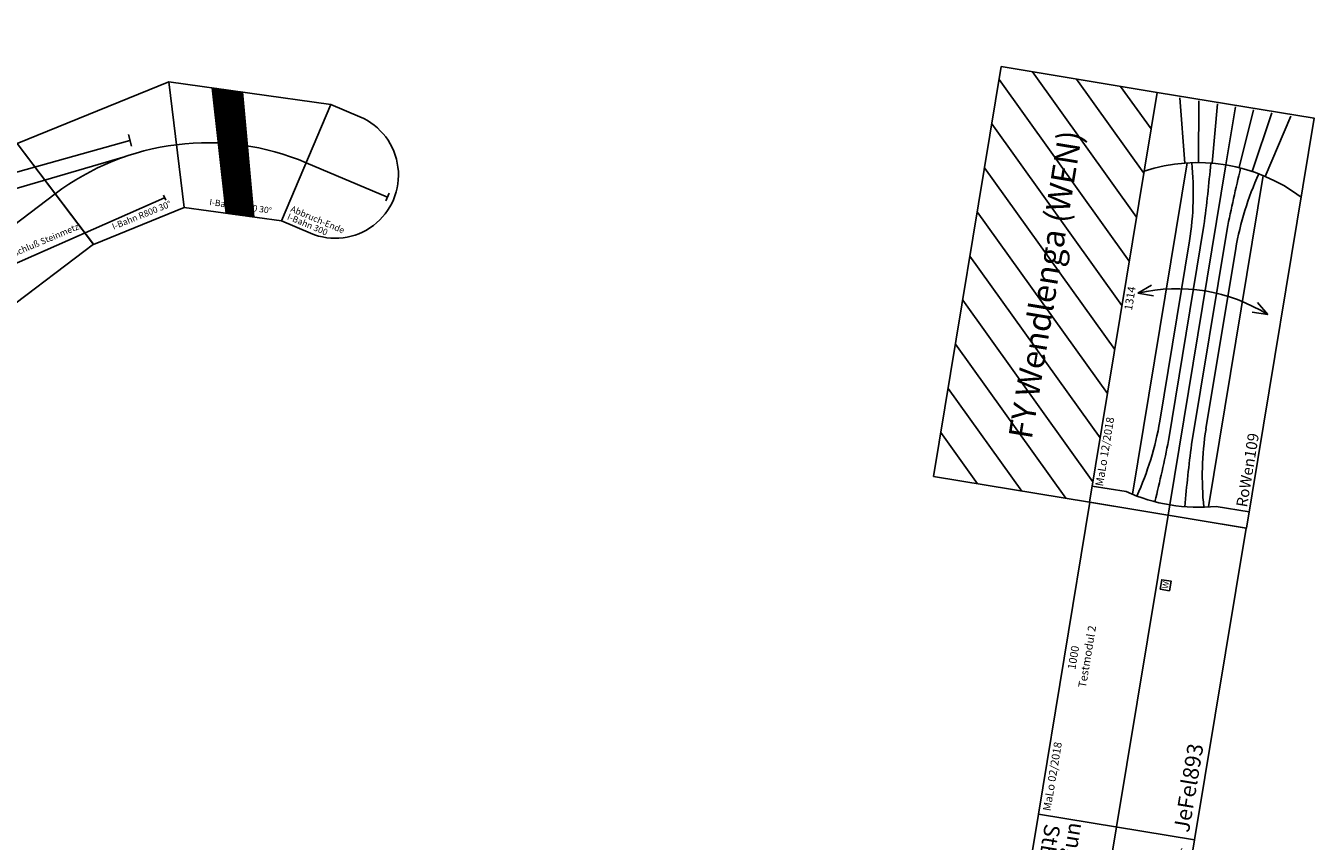
# Model space of a CAD drawing. Units: millimetres. Extents: x -13386 to 22329, y -17455 to 26342.
# Drawn here: x 3705 to 7782, y -9535 to -6955 of the extents above; entities that cross this region are included whole.
import ezdxf
from ezdxf.enums import TextEntityAlignment as Align

# ---------------------------------------------------------------- set-up
doc = ezdxf.new("R2010")
doc.units = ezdxf.units.MM
doc.layers.add('Bedienraum', color=2, linetype='Continuous', lineweight=25)
doc.layers.add('Grundriss', color=7, linetype='Continuous')

# ---------------------------------------------------------------- blocks, each defined once
blk = doc.blocks.new('A$C24825B2D')
for p, q in [((0, 499.9), (999.5, 501)), ((0, 0), (0, 499.9)), ((999.5, 501), (1000, 0)), ((0, 250), (999.7, 250.5)), ((0, 0), (1000, 0))]:
    blk.add_line(p, q)
blk.add_lwpolyline([(765, 206.5), (795, 206.5), (795, 236.5), (765, 236.5)], close=True)
at = {"color": 2}
blk.add_text('MaLo 02/2018 ', height=25, dxfattribs=at).set_placement((14.2, 476.3), align=Align.MIDDLE_LEFT)
for s, height, p in [('1000', 25, (468.4, 472.3)), ('Testmodul 2', 25, (417.4, 429.9)), ('JeFel893', 50, (18.2, 45.4))]:
    blk.add_text(s, height=height).set_placement(p, align=Align.MIDDLE_LEFT)
blk.add_text('W', height=18.8).set_placement((769.6, 212.8))
blk = doc.blocks.new('JeFel893_V01_0')
blk.add_blockref('A$C24825B2D', (567.7, -1384.5))
blk = doc.blocks.new('I-Bahn30-Fluß')
h = blk.add_hatch()
h.set_pattern_fill('ANSI31', color=4, style=0)
h.paths.add_polyline_path([(-609.7, -1718.9), (-649.1, -1552.9), (-745.7, -1553.2), (-702.2, -1722.7, -0.028953)])
h.paths.add_polyline_path([(-557.5, -1939), (-609.7, -1718.9, 0.028953), (-702.2, -1722.7), (-646.7, -1939.3)])
h.paths.add_polyline_path([(-708.6, -1896), (-428.6, -1896), (-428.6, -1926), (-708.6, -1926)], flags=9)
for p, q in [((-884.7, -1553.6), (-367, -1552.1)), ((-780.1, -1939.7), (-884.7, -1553.6)), ((-469.5, -1938.8), (-367, -1552.1)), ((-780.1, -1939.7), (-469.5, -1938.8))]:
    blk.add_line(p, q)
at = {"color": 4}
for p, q in [((-745.7, -1553.2), (-646.7, -1939.3)), ((-649.1, -1552.9), (-557.5, -1939))]:
    blk.add_line(p, q, dxfattribs=at)
for centre, radius, start, end in [((-1218.3, -1745.5), 0, 0, 30), ((-623.1, -2518.8), 800, 75.1611, 105.1611)]:
    blk.add_arc(centre, radius, start, end)
at = {"insert": (-703.6, -1901), "char_height": 20, "width": 963.924, "attachment_point": 1}
blk.add_mtext('{I-Bahn R800 30°}', dxfattribs=at)
blk = doc.blocks.new('I-Bahn-Abbruch-Ende')
for p, q in [((93.3, 674.7), (-6.6, 674.7)), ((-6.6, 674.7), (-6.6, 274.7)), ((-6.6, 474.7), (273, 474.7)), ((273, 487.9), (273, 461.9)), ((-6.6, 274.7), (93.4, 274.7))]:
    blk.add_line(p, q)
blk.add_arc((93.4, 474.7), 200, 270, 90.0238)
at = {"char_height": 20, "width": 217.813, "attachment_point": 1}
for s, insert in [('{Abbruch-Ende}', (5.8, 333.3)), ('{I-Bahn 300}', (5.8, 306.7))]:
    blk.add_mtext(s, dxfattribs=dict(at, insert=insert))
blk = doc.blocks.new('I-Bahn30')
for p, q in [((-884.7, -1553.6), (-367, -1552.1)), ((-780.1, -1939.7), (-884.7, -1553.6)), ((-469.5, -1938.8), (-367, -1552.1)), ((-780.1, -1939.7), (-469.5, -1938.8))]:
    blk.add_line(p, q)
for centre, radius, start, end in [((-1218.3, -1745.5), 0, 0, 30), ((-623.1, -2518.8), 800, 75.1611, 105.1611)]:
    blk.add_arc(centre, radius, start, end)
at = {"insert": (-703.6, -1901), "char_height": 20, "width": 963.924, "attachment_point": 1}
blk.add_mtext('{I-Bahn R800 30°}', dxfattribs=at)
blk = doc.blocks.new('I-Bahn-Feingieserei+Steinmetz')
for p, q in [((1769.2, 497.3), (769.2, 497.3)), ((769.2, 497.3), (769.2, 97.3)), ((1769.2, 97.3), (1769.2, 497.3)), ((882, 413.3), (882, 453.3)), ((882, 433.3), (1690.8, 434.3)), ((1190.3, 368.2), (1190.3, 408.2)), ((2018.3, 257.5), (1551.7, 434.2)), ((1690.8, 434.3), (2059.8, 289.8)), ((1190.3, 388.2), (1670.8, 389.1)), ((769.2, 297.3), (1769.2, 297.3)), ((1141.7, 297.3), (1365.6, 237.3)), ((1365.6, 297.3), (1141.7, 237.3)), ((2052.8, 272), (2066.9, 307.6)), ((813.7, 217.3), (813.7, 257.3)), ((1141.7, 237.3), (813.7, 237.3)), ((1365.6, 237.3), (2038, 78.9)), ((769.2, 97.3), (1769.2, 97.3)), ((2035.9, 70.2), (2040.1, 87.5))]:
    blk.add_line(p, q)
at = {"rotation": 344.8388822994525}
blk.add_blockref('I-Bahn30', (3029.4, 1765.4), dxfattribs=at)
at = {"char_height": 20, "attachment_point": 1}
for s, insert, width in [('{Anschluß Feingieserei}', (1201.9, 421.7), 579.141), ('{Kohlebunker Feingieserei}', (816.9, 217.7), 579.141), ('{Anschl. Feinguß/Steinmetz}', (1115.7, 166.1), 533.502), ('{I-Bahn 1000}', (1212.9, 133.9), 533.502)]:
    blk.add_mtext(s, dxfattribs=dict(at, insert=insert, width=width))
at = {"insert": (1522.5, 243.6), "char_height": 20, "width": 579.141, "attachment_point": 1, "rotation": 345.8473}
blk.add_mtext('{Anschluß Steinmetz}', dxfattribs=at)
blk = doc.blocks.new('A$C4C4E02B5')
for p, q in [((0, 500), (400, 500)), ((0, 0), (0, 500)), ((400, 0), (400, 500)), ((0, 0), (400, 0))]:
    blk.add_line(p, q)
blk.add_lwpolyline([(0, 250), (400, 250)])
blk.add_lwpolyline([(164.8, 203.9), (194.8, 203.9), (194.8, 233.9), (164.8, 233.9)], close=True)
at = {"color": 2}
blk.add_text('JL 09/2014 ', height=25, dxfattribs=at).set_placement((30.2, 474.9), align=Align.MIDDLE_LEFT)
for s, p in [('400', (290.9, 475)), ('Signalmodul', (200, 425))]:
    blk.add_text(s, height=25).set_placement(p, align=Align.MIDDLE_CENTER)
blk.add_text('W', height=18.8).set_placement((170.5, 209.6))
at = {"color": 1}
blk.add_text('ungeprueft', height=50, dxfattribs=at).set_placement((363, 126.6), align=Align.MIDDLE_RIGHT)
blk.add_text('StEng460 ', height=50).set_placement((25, 49.9), align=Align.MIDDLE_LEFT)
blk = doc.blocks.new('A$C032B1CF7')
h = blk.add_hatch()
h.set_pattern_fill('_USER', color=2, scale=100, angle=45, pattern_type=0)
h.set_pattern_definition([(45, (-38618.15, -349127.35), (-70.710678, 70.710678), [])])
h.paths.add_polyline_path([(1314, 1004), (0, 1004), (0, 504), (1314, 504)])
h.paths.add_polyline_path([(185.7, 670), (1128.3, 670), (1128.3, 820.3), (185.7, 820.3)], flags=24)
at = {"color": 3}
for p, q in [((52, 394.9), (52, 504)), ((677.4, 460.2), (677.4, 410.2)), ((677.4, 460.2), (709.6, 421.9)), ((46.8, 374), (1109.2, 374)), ((46.8, 130), (1109.2, 130)), ((52, 106.5), (52, 0)), ((677.4, 43.8), (677.4, 93.8)), ((677.4, 43.8), (709.6, 82.1))]:
    blk.add_line(p, q, dxfattribs=at)
for p, q in [((1309, 430.3), (1107.5, 381)), ((1309, 368.9), (1116.2, 338)), ((232.8, 289), (923, 289)), ((288.9, 326), (866.9, 326)), ((1121.3, 295), (1120.7, 300)), ((1309, 309.9), (1121.3, 295)), ((33, 252), (0, 252)), ((33, 252), (1123, 252)), ((1123, 252), (1309, 252)), ((232.8, 215), (923, 215)), ((1309, 194.1), (1121.3, 209)), ((288.9, 178), (866.9, 178)), ((1309, 135.1), (1116.2, 166)), ((1309, 73.7), (1107.5, 123))]:
    blk.add_line(p, q)
blk.add_lwpolyline([(0, 0), (1314, 0), (1314, 504), (0, 504), (0, 0)])
for centre, radius, start, end in [((578, 252), 545, 332.4589, 27.5411), ((173.8, 252), 545, 337.5411, 22.4589), ((588.3, 250.7), 555.3, 164.9499, 195.0501)]:
    blk.add_arc(centre, radius, start, end, dxfattribs=at)
for centre, radius, start, end in [((297, 1304.1), 978.1, 254.9804, 269.5248), ((858.8, 1304.1), 978.1, 270.4752, 285.0196), ((387.3, 4861.5), 4575.1, 265.5857, 268.0657), ((768.6, 4861.5), 4575.1, 271.9343, 274.4143), ((387.3, -4357.5), 4575.1, 91.9343, 94.4143), ((768.6, -4357.5), 4575.1, 85.5857, 88.0657), ((297, -800.1), 978.1, 90.4752, 105.0196), ((858.8, -800.1), 978.1, 74.9804, 89.5248)]:
    blk.add_arc(centre, radius, start, end)
at = {"layer": 'Bedienraum'}
blk.add_lwpolyline([(0, 504), (1314, 504), (1314, 1004), (0, 1004), (0, 504)], dxfattribs=at)
for s, height, p in [('FY Wendlenga (WEN)', 75, (657, 754)), ('1314', 25, (657, 482.5))]:
    blk.add_text(s, height=height).set_placement(p, align=Align.MIDDLE_CENTER)
at = {"color": 2}
blk.add_text('MaLo 12/2018', height=25, dxfattribs=at).set_placement((165.7, 482.5), align=Align.MIDDLE_CENTER)
blk.add_text('RoWen109', height=35).set_placement((63.7, 26.9), align=Align.MIDDLE_LEFT)
blk = doc.blocks.new('RoWen109_V01_0')
blk.add_blockref('A$C032B1CF7', (-1236.7, -571.9))

msp = doc.modelspace()

# ---------------------------------------------------------------- block references
at = {"rotation": 260.5713118279685}
msp.add_blockref('A$C4C4E02B5', (6909.8, -9448.9), dxfattribs=at)
at = {"layer": 'Grundriss'}
for name, p, rotation in [('I-Bahn-Feingieserei+Steinmetz', (2565.9, -8790.7), 37.0702945187665), ('I-Bahn30-Fluß', (5252, -5719.3), 351.909176818219), ('RoWen109_V01_0', (7205.3, -7231.2), 80.63289622559047), ('I-Bahn-Abbruch-Ende', (4413.4, -7828.3), 337.0702945187665), ('JeFel893_V01_0', (5944.2, -9864), 80.57131182796859)]:
    msp.add_blockref(name, p, dxfattribs=dict(at, rotation=rotation))

doc.saveas('drawing.dxf')
